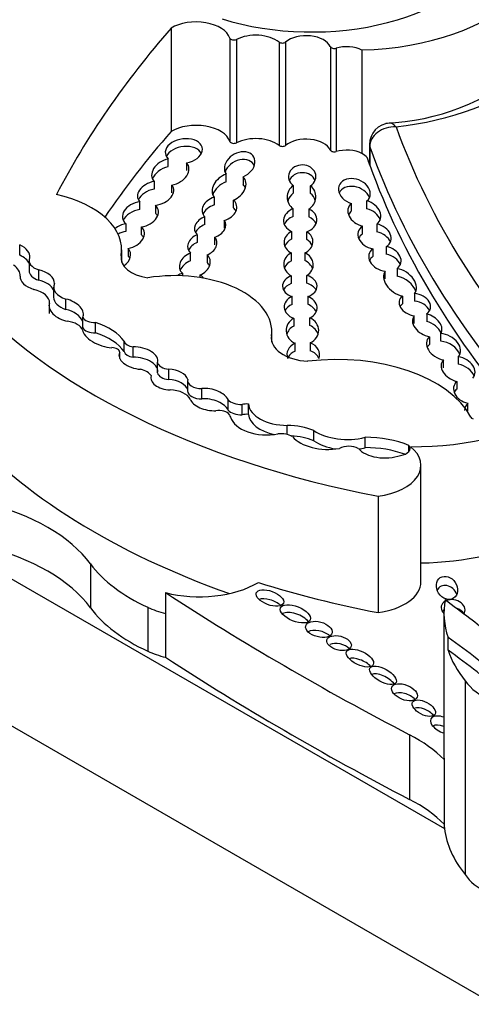
# Model space of a CAD drawing. Units: millimetres. Extents: x 0 to 1478, y 0 to 1758.
# Drawn here: x 1057 to 1063, y 448 to 459 of the extents above; entities that cross this region are included whole.
import ezdxf
from ezdxf import colors
from ezdxf.entities.mleader import LeaderData, LeaderLine
from ezdxf.math import Vec2, Vec3

# ---------------------------------------------------------------- set-up
doc = ezdxf.new("R2010")
doc.units = ezdxf.units.MM
doc.layers.add('DV6_Défaut', color=7, linetype='Continuous')
doc.layers.add('Défaut', color=7, linetype='Continuous')

# ---------------------------------------------------------------- blocks, each defined once
blk = doc.blocks.new('_DOT')
at = {"color": 0}
blk.add_line((0, 0), (-1, 0), dxfattribs=at)
at = {"color": 0, "const_width": 0.333}
blk.add_lwpolyline([(-0.1665, 0, 1), (0.1665, 0, 1)], format="xyb", close=True, dxfattribs=at)
blk = doc.blocks.new('SE5')
at = {"layer": 'DV6_Défaut', "color": 7, "linetype": 'Continuous'}
for p, q in [((1059.128, 459.022), (1059.128, 457.823)), ((1059.809, 458.907), (1059.809, 457.708)), ((1059.886, 458.892), (1059.886, 457.693)), ((1060.379, 458.861), (1060.379, 457.662)), ((1060.455, 458.862), (1060.455, 457.663)), ((1060.973, 458.808), (1060.973, 457.609)), ((1061.039, 458.791), (1061.039, 457.591)), ((1061.338, 458.769), (1061.338, 457.569)), ((1061.426, 457.671), (1061.426, 457.448)), ((1061.43, 457.645), (1061.43, 457.435)), ((1059.095, 457.416), (1059.095, 457.506)), ((1059.308, 457.461), (1059.308, 457.371)), ((1059.767, 457.239), (1059.767, 457.329)), ((1058.932, 457.246), (1058.932, 457.156)), ((1059.136, 457.111), (1059.136, 457.201)), ((1059.965, 457.298), (1059.965, 457.208)), ((1060.544, 457.198), (1060.544, 457.108)), ((1060.745, 457.105), (1060.745, 457.195)), ((1058.767, 456.919), (1058.767, 457.009)), ((1058.947, 456.968), (1058.947, 456.878)), ((1059.626, 457.061), (1059.626, 456.971)), ((1059.852, 456.939), (1059.852, 457.028)), ((1061.216, 456.991), (1061.216, 456.901)), ((1061.397, 456.928), (1061.397, 457.018)), ((1060.544, 456.837), (1060.544, 456.927)), ((1060.724, 456.924), (1060.724, 456.834)), ((1058.603, 456.755), (1058.603, 456.665)), ((1059.52, 456.744), (1059.52, 456.834)), ((1059.745, 456.793), (1059.745, 456.703)), ((1061.51, 456.751), (1061.51, 456.661)), ((1058.784, 456.627), (1058.784, 456.717)), ((1059.43, 456.627), (1059.43, 456.537)), ((1060.525, 456.665), (1060.525, 456.575)), ((1060.701, 456.571), (1060.701, 456.661)), ((1061.347, 456.637), (1061.347, 456.726)), ((1057.375, 456.389), (1057.375, 456.509)), ((1059.636, 456.509), (1059.636, 456.599)), ((1058.557, 456.31), (1058.557, 456.453)), ((1058.631, 456.468), (1058.631, 456.378)), ((1059.353, 456.324), (1059.353, 456.414)), ((1059.546, 456.394), (1059.546, 456.304)), ((1060.523, 456.325), (1060.523, 456.415)), ((1060.677, 456.416), (1060.677, 456.326)), ((1061.466, 456.464), (1061.466, 456.374)), ((1061.623, 456.399), (1061.623, 456.489)), ((1050.936, 456.298), (1062.295, 449.74)), ((1057.483, 456.329), (1057.483, 456.21)), ((1058.55, 456.383), (1058.55, 456.333)), ((1057.596, 456.099), (1057.596, 456.219)), ((1059.259, 456.179), (1059.259, 456.15)), ((1061.609, 456.114), (1061.609, 456.204)), ((1061.748, 456.236), (1061.748, 456.146)), ((1059.467, 456.129), (1059.467, 456.16)), ((1060.52, 456.15), (1060.52, 456.06)), ((1060.702, 456.065), (1060.702, 456.155)), ((1057.768, 456.02), (1057.768, 455.901)), ((1061.95, 455.856), (1061.95, 455.946)), ((1057.721, 455.767), (1057.721, 455.837)), ((1057.721, 455.713), (1057.721, 455.833)), ((1057.911, 455.761), (1057.911, 455.881)), ((1060.53, 455.819), (1060.53, 455.909)), ((1060.712, 455.909), (1060.712, 455.819)), ((1061.808, 455.916), (1061.808, 455.826)), ((1062.089, 455.71), (1062.089, 455.62)), ((1058.105, 455.548), (1058.105, 455.668)), ((1058.253, 455.49), (1058.253, 455.61)), ((1060.549, 455.657), (1060.549, 455.567)), ((1060.737, 455.573), (1060.737, 455.663)), ((1061.945, 455.596), (1061.945, 455.686)), ((1060.295, 455.384), (1060.295, 455.502)), ((1062.252, 455.391), (1062.252, 455.481)), ((1058.584, 455.271), (1058.584, 455.391)), ((1060.292, 455.452), (1060.292, 455.399)), ((1060.567, 455.278), (1060.567, 455.368)), ((1060.74, 455.372), (1060.74, 455.282)), ((1062.12, 455.444), (1062.12, 455.354)), ((1058.533, 455.192), (1058.533, 455.265)), ((1058.533, 455.192), (1058.533, 455.261)), ((1058.689, 455.207), (1058.689, 455.327)), ((1058.972, 455.025), (1058.972, 455.145)), ((1062.283, 455.085), (1062.283, 455.175)), ((1062.455, 455.214), (1062.455, 455.124)), ((1059.102, 454.948), (1059.102, 455.068)), ((1059.32, 454.934), (1059.32, 454.815)), ((1062.438, 454.926), (1062.438, 454.836)), ((1059.485, 454.723), (1059.485, 454.843)), ((1059.788, 454.594), (1059.788, 454.714)), ((1071.335, 442.814), (1050.9, 454.612)), ((1059.95, 454.54), (1059.95, 454.66)), ((1060.024, 454.544), (1060.024, 454.663)), ((1062.565, 454.583), (1062.565, 454.672)), ((1060.474, 454.31), (1060.474, 454.415)), ((1060.782, 454.236), (1060.782, 454.356)), ((1061.376, 454.157), (1061.376, 454.277)), ((1061.883, 454.114), (1061.883, 454.182)), ((1062.023, 452.603), (1062.023, 453.952)), ((1061.526, 453.594), (1061.526, 452.245)), ((1058.196, 452.809), (1058.196, 452.301)), ((1059.063, 452.476), (1059.063, 452.235)), ((1058.859, 452.306), (1058.859, 451.798)), ((1059.063, 452.235), (1059.063, 451.726)), ((1062.288, 452.244), (1062.288, 450.595)), ((1062.336, 451.808), (1062.336, 451.957)), ((1062.535, 451.454), (1062.535, 449.206)), ((1061.89, 450.828), (1061.89, 450.078)), ((1062.29, 450.541), (1062.29, 449.792))]:
    blk.add_line(p, q, dxfattribs=at)
for centre, radius, start, end in [((1061.499, 460.619), 2.702, 272.5066, 310.1223), ((1061.675, 457.674), 0.248, 93.4181, 180.6821)]:
    blk.add_arc(centre, radius, start, end, dxfattribs=at)
for centre, major_axis, ratio, start_param, end_param in [((1060.754, 460.223), (-2.157, 0), 0.57735, 1.070264, 2.914785), ((1061.231, 460.077), (2.268, 0), 0.57735, 4.759361, 5.752148), ((1077.444, 453.702), (-20.503, 0), 0.57735, -0.466157, -0.29064), ((1059.418, 458.865), (0.397, 0), 0.57735, 0.182011, 2.389155), ((1059.855, 458.912), (0.0466, 0), 0.57735, 3.323604, 5.442623), ((1060.109, 458.748), (0.333, 0), 0.57735, 0.627317, 2.30103), ((1060.693, 458.768), (0.288, 0), 0.57735, 0.240512, 2.543604), ((1060.417, 458.877), (0.0466, 0), 0.57735, 3.768909, 5.685197), ((1061.018, 458.814), (0.0466, 0), 0.57735, 3.382105, 5.186712), ((1061.161, 458.654), (0.266, 0), 0.57735, 0.844205, 2.045119), ((1061.231, 459.327), (2.562, 0), 0.57735, 4.909517, 5.669312), ((1059.418, 457.666), (0.397, 0), 0.57735, 0.182011, 2.389155), ((1081.817, 460.305), (-20.519, 0), 0.57735, 0.206436, 0.484747), ((1077.444, 452.503), (-20.503, 0), 0.57735, -0.466157, -0.374368), ((1059.276, 457.598), (0.214, 0.032), 0.649861, -1.515989, 3.61413), ((1059.276, 457.508), (0.214, 0.032), 0.649861, 0.226007, 2.720059), ((1059.855, 457.713), (0.0466, 0), 0.57735, 3.323604, 5.442623), ((1060.109, 457.549), (0.333, 0), 0.57735, 0.627317, 2.30103), ((1060.417, 457.678), (0.0466, 0), 0.57735, 3.768909, 5.685197), ((1060.693, 457.569), (0.288, 0), 0.57735, 0.240512, 2.543604), ((1061.646, 457.671), (0.22, 0), 0.57735, 3.140478, 3.344375), ((1059.923, 457.435), (0.163, 0.095), 0.745639, 4.539642, 9.516501), ((1061.018, 457.615), (0.0466, 0), 0.57735, 3.382105, 5.186712), ((1061.161, 457.454), (-0.266, 0), 0.57735, 3.985798, 5.186712), ((1061.161, 457.454), (0.266, 0), 0.57735, 0.45989, 0.844205), ((1081.817, 460.065), (-20.813, 0), 0.57735, 0.202783, 0.484747), ((1059.119, 457.354), (0.211, 0.069), 0.687862, 1.463349, 3.440752), ((1059.119, 457.354), (-0.211, -0.069), 0.687862, 1.429071, 3.426843), ((1059.923, 457.345), (0.163, 0.095), 0.745639, 6.178544, 8.709966), ((1060.647, 457.301), (0.159, 0.004), 0.847579, -0.934614, 3.982304), ((1081.817, 459.855), (-20.813, 0), 0.57735, 0.202783, 0.465718), ((1059.119, 457.264), (0.211, 0.069), 0.687862, 1.463349, 2.630192), ((1059.8, 457.175), (0.183, 0.098), 0.743509, 1.359056, 3.258276), ((1060.647, 457.211), (0.159, 0.004), 0.847579, 0.317539, 2.780084), ((1058.949, 457.108), (0.207, 0.057), 0.642313, 1.476879, 3.495832), ((1058.949, 457.108), (-0.207, -0.057), 0.642313, 1.388316, 3.4329), ((1059.8, 457.085), (0.183, 0.098), 0.743509, 1.359056, 2.482706), ((1059.8, 457.175), (-0.183, -0.098), 0.743509, 1.458969, 3.341784), ((1059.8, 457.085), (-0.183, -0.098), 0.743509, 3.041557, 3.341784), ((1060.639, 457.065), (0.135, 0.099), 0.979025, 1.561846, 3.47872), ((1060.639, 457.065), (-0.135, -0.099), 0.979025, 1.482088, 3.407142), ((1061.251, 457.129), (-0.178, 0.065), 0.752444, 2.751401, 7.929058), ((1061.251, 457.039), (-0.178, 0.065), 0.752444, 3.722111, 6.237051), ((1057.364, 456.453), (-1.192, 0), 0.57735, 3.038605, 4.337712), ((1058.949, 457.019), (0.207, 0.057), 0.642313, 1.476879, 2.641617), ((1060.639, 456.975), (0.135, 0.099), 0.979025, 1.561846, 2.243474), ((1060.639, 456.975), (-0.135, -0.099), 0.979025, 2.793849, 3.407142), ((1058.773, 456.863), (0.206, 0.052), 0.682497, 1.430445, 3.593515), ((1058.773, 456.863), (-0.206, -0.052), 0.682497, 1.452576, 3.564033), ((1059.689, 456.928), (0.199, 0.038), 0.717342, 1.752036, 3.572445), ((1059.689, 456.838), (0.199, 0.038), 0.717342, 1.752036, 2.692009), ((1059.689, 456.928), (-0.199, -0.038), 0.717342, 1.714996, 3.626974), ((1061.367, 456.874), (0.185, -0.07), 0.743977, 2.749004, 4.881359), ((1061.367, 456.874), (-0.185, 0.07), 0.743977, 2.687024, 4.828922), ((1058.773, 456.773), (0.206, 0.052), 0.682497, 1.430445, 2.661587), ((1058.773, 456.773), (-0.206, -0.052), 0.682497, 3.281765, 3.564033), ((1059.689, 456.838), (-0.199, -0.038), 0.717342, 3.316234, 3.626974), ((1060.624, 456.795), (0.193, 0.012), 0.766854, 1.951301, 4.121161), ((1060.624, 456.795), (-0.193, -0.012), 0.766854, 1.930312, 4.118111), ((1061.367, 456.784), (0.185, -0.07), 0.743977, 2.749004, 3.113669), ((1061.367, 456.784), (-0.185, 0.07), 0.743977, 3.71785, 4.828922), ((1058.617, 456.611), (0.199, 0.055), 0.690589, 1.447448, 2.131314), ((1059.581, 456.718), (0.179, 0.042), 0.702293, 1.748933, 3.568393), ((1059.581, 456.628), (0.179, 0.042), 0.702293, 1.748933, 2.626691), ((1059.581, 456.718), (-0.179, -0.042), 0.702293, 1.716622, 3.419021), ((1060.624, 456.705), (0.193, 0.012), 0.766854, 1.951301, 2.783968), ((1060.624, 456.705), (-0.193, -0.012), 0.766854, 3.400757, 4.118111), ((1061.485, 456.608), (-0.19, 0.049), 0.736902, 2.553757, 4.768844), ((1058.617, 456.521), (0.199, 0.055), 0.690589, 1.447448, 1.905748), ((1058.617, 456.611), (-0.199, -0.055), 0.690589, 1.454474, 3.553584), ((1058.617, 456.521), (-0.199, -0.055), 0.690589, 3.266743, 3.553584), ((1059.49, 456.511), (0.166, 0.052), 0.743894, 1.699529, 3.549324), ((1060.604, 456.542), (0.167, 0.017), 0.847718, 1.980381, 4.125086), ((1060.604, 456.542), (-0.167, -0.017), 0.847718, 1.939886, 4.011237), ((1061.485, 456.608), (0.19, -0.049), 0.736902, 2.551242, 4.801006), ((1061.485, 456.518), (0.19, -0.049), 0.736902, 2.551242, 3.017319), ((1061.485, 456.518), (-0.19, 0.049), 0.736902, 3.639738, 4.768844), ((1057.291, 456.405), (0.199, -0.047), 0.615965, 0.019755, 1.28064), ((1059.49, 456.421), (0.166, 0.052), 0.743894, 1.699529, 2.563859), ((1059.49, 456.511), (-0.166, -0.052), 0.743894, 1.677427, 3.455238), ((1060.604, 456.452), (0.167, 0.017), 0.847718, 1.980381, 2.736004), ((1060.604, 456.452), (-0.167, -0.017), 0.847718, 3.37921, 4.011237), ((1058.481, 456.369), (-0.173, -0.063), 0.736721, 1.888876, 3.451627), ((1059.404, 456.285), (0.172, 0.066), 0.753772, 1.580061, 3.485103), ((1059.404, 456.285), (-0.172, -0.066), 0.753772, 1.644458, 3.518513), ((1060.604, 456.281), (0.171, -0.011), 0.878365, 2.115495, 4.257913), ((1060.604, 456.281), (-0.171, 0.011), 0.878365, 2.230431, 4.327057), ((1061.605, 456.349), (0.183, -0.057), 0.736616, 2.634086, 4.959756), ((1061.605, 456.349), (-0.183, 0.057), 0.736616, 2.665156, 4.840937), ((1061.605, 456.259), (-0.183, 0.057), 0.736616, 3.685201, 4.840937), ((1057.291, 456.285), (0.199, -0.047), 0.615965, 0.433175, 1.28064), ((1057.701, 456.329), (0.218, 0), 0.57735, 2.890426, 4.209587), ((1058.962, 456.358), (0.414, 0), 0.57735, 3.038605, 4.460163), ((1058.481, 456.279), (-0.173, -0.063), 0.736721, 3.206181, 3.451627), ((1059.404, 456.195), (0.172, 0.066), 0.753772, 1.580061, 2.541154), ((1059.404, 456.195), (-0.172, -0.066), 0.753772, 3.179907, 3.518513), ((1060.604, 456.191), (0.171, -0.011), 0.878365, 2.115495, 2.89509), ((1060.604, 456.191), (-0.171, 0.011), 0.878365, 3.499925, 4.327057), ((1061.605, 456.259), (0.183, -0.057), 0.736616, 2.634086, 3.049301), ((1057.032, 456.148), (-0.35, 0), 0.57735, 3.133685, 3.823839), ((1057.701, 456.21), (0.218, 0), 0.57735, 3.141631, 4.209587), ((1057.579, 456.103), (0.196, -0.051), 0.579349, 0.086833, 1.634433), ((1059.169, 455.502), (-1.126, 0), 0.57735, 3.064766, 4.991983), ((1059.329, 456.05), (0.191, 0.031), 0.742381, 1.823423, 2.143697), ((1061.78, 456.076), (0.176, -0.121), 0.639195, 3.072521, 5.274219), ((1061.78, 456.076), (-0.176, 0.121), 0.639195, 3.062944, 5.290989), ((1057.579, 456.103), (-0.196, 0.051), 0.579349, 0.059686, 1.507935), ((1057.579, 455.983), (0.196, -0.051), 0.579349, 0.464729, 1.634433), ((1058.044, 456.02), (0.276, 0), 0.57735, 2.879761, 4.208927), ((1059.329, 456.05), (-0.191, -0.031), 0.742381, 3.452764, 3.790609), ((1060.619, 456.031), (0.2, -0.002), 0.680874, 2.092816, 4.25966), ((1060.619, 455.941), (0.2, -0.002), 0.680874, 2.092816, 2.811918), ((1060.619, 456.031), (-0.2, 0.002), 0.680874, 2.058451, 4.294346), ((1060.619, 455.941), (-0.2, 0.002), 0.680874, 3.483359, 4.294346), ((1061.78, 455.986), (-0.176, 0.121), 0.639195, 3.855302, 5.290989), ((1064.183, 458.189), (-8.392, 0), 0.57735, 0.469068, 1.248577), ((1057.433, 455.837), (-0.288, 0), 0.57735, 3.117507, 4.340441), ((1061.952, 455.816), (-0.18, 0.048), 0.687792, 2.601527, 4.908696), ((1057.914, 455.753), (0.195, -0.076), 0.580222, 3.102241, 5.011688), ((1058.044, 455.901), (0.276, 0), 0.57735, 3.141593, 4.208927), ((1057.914, 455.753), (-0.195, 0.076), 0.580222, 3.060821, 4.950738), ((1060.629, 455.784), (0.19, -0.014), 0.748612, 2.174021, 4.334785), ((1060.629, 455.784), (-0.19, 0.014), 0.748612, 2.231989, 4.316444), ((1061.952, 455.816), (0.18, -0.048), 0.687792, 2.658319, 4.859175), ((1061.952, 455.726), (0.18, -0.048), 0.687792, 2.658319, 2.972576), ((1061.952, 455.726), (-0.18, 0.048), 0.687792, 3.676701, 4.908696), ((1057.914, 455.633), (-0.195, 0.076), 0.580222, 3.666868, 4.950738), ((1060.629, 455.694), (0.19, -0.014), 0.748612, 2.174021, 2.876323), ((1060.629, 455.694), (-0.19, 0.014), 0.748612, 3.51879, 4.316444), ((1062.095, 455.579), (-0.161, 0.091), 0.647195, 3.07293, 5.099711), ((1057.88, 455.493), (0.23, 0), 0.57735, 0.227195, 1.352395), ((1058.238, 455.689), (0.138, 0), 0.57735, 3.410784, 4.825348), ((1057.882, 455.231), (0.754, 0), 0.57735, 0.376141, 1.055848), ((1060.649, 455.517), (0.189, 0), 0.876553, 2.126903, 4.264113), ((1060.649, 455.517), (-0.189, 0), 0.876553, 2.073868, 4.227374), ((1062.095, 455.579), (0.161, -0.091), 0.647195, 2.983878, 5.213368), ((1062.095, 455.489), (-0.161, 0.091), 0.647195, 3.848981, 5.099711), ((1058.343, 455.459), (-0.236, 0.09), 0.470737, 0.222898, 2.167174), ((1058.238, 455.569), (0.138, 0), 0.57735, 3.410784, 4.825348), ((1057.882, 455.111), (0.754, 0), 0.57735, 0.376141, 1.055848), ((1060.649, 455.427), (0.189, 0), 0.876553, 2.126903, 2.865917), ((1060.649, 455.427), (-0.189, 0), 0.876553, 3.416208, 4.227374), ((1062.284, 455.325), (-0.189, 0.084), 0.697949, 2.917045, 5.17864), ((1058.716, 455.403), (-0.134, 0), 0.57735, 0.158472, 1.369288), ((1060.752, 455.426), (0.463, 0), 0.57735, 3.041589, 4.622419), ((1060.659, 455.238), (0.189, 0), 0.782131, 2.07629, 3.449934), ((1060.659, 455.238), (-0.189, 0), 0.782131, 2.832891, 4.269259), ((1062.284, 455.325), (0.189, -0.084), 0.697949, 2.847724, 5.007463), ((1062.284, 455.236), (-0.189, 0.084), 0.697949, 3.745536, 5.17864), ((1058.443, 455.265), (-0.0901, 0), 0.57735, 3.072006, 4.734741), ((1058.75, 455.196), (0.224, -0.046), 0.549788, 2.980283, 4.934839), ((1058.716, 455.283), (-0.134, 0), 0.57735, 0.158472, 1.369288), ((1058.75, 455.196), (-0.224, 0.046), 0.549788, 3.097778, 5.094987), ((1060.659, 455.148), (0.189, 0), 0.782131, 2.07629, 2.731424), ((1061.047, 454.245), (-1.619, 0), 0.57735, 3.428083, 4.922056), ((1060.659, 455.148), (-0.189, 0), 0.782131, 3.449934, 4.269259), ((1062.284, 455.236), (0.189, -0.084), 0.697949, 2.847724, 3.139525), ((1058.75, 455.076), (-0.224, 0.046), 0.549788, 3.097778, 5.094987), ((1059.115, 455.151), (-0.143, 0), 0.57735, 0.068229, 1.481038), ((1062.453, 455.069), (0.19, -0.074), 0.690453, 2.871627, 4.897567), ((1062.453, 455.069), (-0.19, 0.074), 0.690453, 2.892327, 4.962716), ((1058.688, 454.946), (0.225, 0), 0.57735, 0.337559, 1.174169), ((1059.115, 455.031), (-0.143, 0), 0.57735, 0.068229, 1.481038), ((1059.109, 454.947), (0.214, -0.024), 0.556549, 0.209836, 1.669489), ((1062.453, 454.979), (-0.19, 0.074), 0.690453, 3.716685, 4.962716), ((1059.109, 454.947), (0.214, -0.024), 0.556549, 2.988011, 4.807075), ((1059.109, 454.827), (0.214, -0.024), 0.556549, 0.209836, 1.669489), ((1059.479, 454.934), (0.159, 0), 0.57735, 2.991402, 4.746247), ((1062.594, 454.819), (0.19, -0.053), 0.75642, 2.717618, 4.76805), ((1059.109, 454.683), (0.248, 0), 0.57735, 0.248043, 1.539702), ((1059.479, 454.815), (0.159, 0), 0.57735, 3.141593, 4.746247), ((1059.569, 454.715), (0.225, -0.047), 0.536212, 0.364256, 2.06508), ((1062.594, 454.729), (0.19, -0.053), 0.75642, 2.717618, 3.047664), ((1059.569, 454.715), (-0.225, 0.047), 0.536212, 0.344391, 2.024541), ((1059.569, 454.595), (0.225, -0.047), 0.536212, 0.364256, 2.06508), ((1059.941, 454.758), (0.171, 0), 0.57735, 3.607862, 4.767708), ((1059.679, 454.51), (-0.136, 0), 0.57735, 3.519192, 4.964488), ((1059.941, 454.638), (0.171, 0), 0.57735, 3.607862, 4.767708), ((1060.004, 454.549), (0.199, 0), 0.57735, 1.469191, 1.844613), ((1060.475, 454.676), (-0.451, 0), 0.57735, 0.04709, 1.569847), ((1061.932, 455.532), (2.362, 0), 0.57735, 4.699413, 5.544979), ((1062.72, 454.53), (0.174, -0.122), 0.702797, 2.957605, 3.57157), ((1060.004, 454.549), (-0.199, 0), 0.57735, 0.092006, 0.354488), ((1060.241, 454.554), (-0.431, 0), 0.57735, 0.180508, 1.865206), ((1060.004, 454.429), (0.199, 0), 0.57735, 1.469191, 1.844613), ((1060.475, 454.556), (-0.451, 0), 0.57735, 0.04709, 1.231465), ((1062.645, 454.517), (-0.0466, 0), 0.57735, 0.28649, 1.142228), ((1064.183, 456.599), (-8.392, 0), 0.57735, 0.469068, 1.021906), ((1060.474, 454.118), (0.514, 0), 0.57735, 0.928875, 1.569847), ((1061.17, 454.546), (0.509, 0), 0.57735, 3.845264, 5.12793), ((1060.403, 454.213), (-0.182, 0), 0.57735, 3.919652, 4.918363), ((1060.474, 453.998), (0.514, 0), 0.57735, 0.928875, 1.482364), ((1060.944, 454.4), (-0.455, 0), 0.57735, 0.445135, 1.871889), ((1061.17, 454.426), (0.509, 0), 0.57735, 3.845264, 4.445471), ((1061.382, 453.789), (0.846, 0), 0.57735, 0.937107, 1.578089), ((1061.188, 454.079), (-0.163, 0), 0.57735, 3.979562, 5.445588), ((1061.604, 454.234), (-0.34, 0), 0.57735, 0.448526, 2.134935), ((1061.17, 454.426), (0.509, 0), 0.57735, -1.306885, -1.155255), ((1061.382, 453.669), (0.846, 0), 0.57735, 1.00516, 1.578089), ((1061.387, 453.952), (-0.636, 0), 0.57735, 1.790359, 3.770988), ((1061.754, 454.148), (-0.142, 0), 0.57735, 1.795326, 3.569683), ((1056.068, 452.29), (2.309, 0), 0.57735, 0.399939, 1.170012), ((1061.932, 454.183), (-2.362, 0), 0.57735, 1.60946, 2.249076), ((1056.068, 451.782), (2.309, 0), 0.57735, 0.399939, 1.170012), ((1060.229, 453.306), (-2.208, 0), 0.57735, 0.399939, 0.901215), ((1059.455, 452.982), (-0.96, 0), 0.57735, 1.150263, 2.367685), ((1064.183, 456.84), (-8.392, 0), 0.57735, 1.068207, 1.248577), ((1061.387, 452.603), (-0.636, 0), 0.57735, 1.790359, 3.141593), ((1062.324, 452.426), (0.077, -0.119), 0.810883, 1.303833, 3.629454), ((1086.546, 466.555), (-36.742, 0), 0.57735, 0.725735, 0.835137), ((1060.273, 452.309), (0.158, -0.059), 0.474751, 0.849473, 2.640602), ((1062.395, 452.289), (0.136, -0.031), 0.743992, 0, 3.989299), ((1060.229, 452.797), (-2.208, 0), 0.57735, 0.399939, 0.901215), ((1059.455, 452.74), (-0.96, 0), 0.57735, 0.901215, 1.150263), ((1064.901, 452.244), (2.612, 0), 0.57735, 3.042709, 3.332905), ((1017.316, 432.234), (56.946, 0), 0.57735, 0.65179, 0.660058), ((1062.395, 452.199), (0.136, -0.031), 0.743992, 0.576267, 1.479237), ((1060.568, 452.14), (-0.172, 0.069), 0.470346, 3.837989, 5.90004), ((1062.395, 452.199), (0.136, -0.031), 0.743992, 2.620798, 2.86423), ((1062.395, 452.289), (0.136, -0.031), 0.743992, 5.990837, 6.283185), ((1059.933, 451.008), (3.34, 0), 0.57735, 0.421228, 0.65179), ((1060.841, 451.945), (0.153, -0.041), 0.549109, 0.777759, 2.657024), ((1053.757, 447.919), (11.069, 0), 0.57735, 0.584459, 0.684028), ((1061.074, 451.801), (-0.141, 0.037), 0.559275, 3.856143, 5.695986), ((1059.455, 452.232), (-0.96, 0), 0.57735, 0.901215, 1.150263), ((1086.546, 465.805), (-36.742, 0), 0.57735, 0.725735, 0.835137), ((1061.316, 451.612), (0.154, -0.075), 0.466437, 0.872054, 2.717715), ((1064.901, 452.094), (-2.612, 0), 0.57735, 0.191312, 0.438225), ((1053.757, 447.769), (11.069, 0), 0.57735, 0.584459, 0.684028), ((1061.583, 451.427), (-0.151, 0.084), 0.444286, 3.938536, 5.952844), ((1063.409, 451.653), (-0.939, 0), 0.57735, 0.374606, 0.929809), ((1061.832, 451.216), (0.146, -0.059), 0.546929, 0.835756, 2.739314), ((1062.056, 451.046), (-0.131, 0.069), 0.507232, 3.984109, 5.870968), ((1062.278, 450.943), (0.14, -0.069), 0.54093, 1.760305, 5.044813), ((1062.278, 450.838), (0.14, -0.069), 0.54093, 1.760305, 2.788984), ((1060.513, 449.949), (2.052, 0), 0.57735, 0.523275, 0.835137), ((1064.901, 450.595), (2.612, 0), 0.57735, 3.141593, 3.177423), ((1060.513, 449.2), (2.052, 0), 0.57735, 0.523275, 0.835137), ((1064.901, 449.846), (-2.612, 0), 0.57735, 0.070042, 0.438225), ((1063.409, 449.404), (-0.939, 0), 0.57735, 0.374606, 1.315142)]:
    blk.add_ellipse(centre, major_axis=major_axis, ratio=ratio, start_param=start_param, end_param=end_param, dxfattribs=at)
for centre, major_axis, ratio in [((1062.324, 452.531), (0.077, -0.119), 0.810883), ((1060.273, 452.414), (0.158, -0.059), 0.474751), ((1060.568, 452.23), (-0.172, 0.069), 0.470346), ((1060.841, 452.05), (0.153, -0.041), 0.549109), ((1061.074, 451.891), (-0.141, 0.037), 0.559275), ((1061.316, 451.717), (0.154, -0.075), 0.466437), ((1061.583, 451.517), (-0.151, 0.084), 0.444286), ((1061.832, 451.321), (0.146, -0.059), 0.546929), ((1062.056, 451.136), (-0.131, 0.069), 0.507232)]:
    blk.add_ellipse(centre, major_axis=major_axis, ratio=ratio, dxfattribs=at)
blk.add_open_spline([(1061.733, 457.877), (1061.655, 457.879), (1061.577, 457.856), (1061.464, 457.771), (1061.43, 457.709), (1061.43, 457.645)], degree=3, knots=[0, 0, 0, 0, 0.5, 0.5, 1, 1, 1, 1], dxfattribs=at)
for points, degree in [([(1061.733, 457.877), (1061.706, 457.909), (1061.68, 457.926), (1061.659, 457.924)], 3), ([(1061.43, 457.435), (1061.415, 457.479), (1061.4, 457.523)], 2), ([(1062.29, 449.792), (1062.291, 449.766), (1062.295, 449.74)], 2)]:
    blk.add_open_spline(points, degree=degree, dxfattribs=at)

msp = doc.modelspace()

# ---------------------------------------------------------------- block references
at = {"layer": 'Défaut'}
msp.add_blockref('SE5', (0, 0), dxfattribs=at)

# ---------------------------------------------------------------- leaders
at = {"layer": 'Défaut', "color": 7, "linetype": 'Continuous'}
ml = msp.add_multileader_mtext('Standard', dxfattribs=at)
ml.set_content('{\\pxsm0.9;\\fSolid Edge ISO|b1||i0||c0|p34;\\W1.;02/09/2025\\P}', color=256)
ml.set_leader_properties()
ml.set_arrow_properties(name='DOT')
ml.build(insert=Vec2(0, 0))
ml.multileader.update_dxf_attribs({"leader_type": 0, "dogleg_length": 0, "arrow_head_size": 12})
ctx = ml.context
ctx.base_point, ctx.char_height, ctx.arrow_head_size = Vec3(1390.407, 1750.828), 12, 12
notes = []
notes.append((ctx, [(0, (0, 0, 0), (0, 0), (1, 0), 1, [])]))
ctx.mtext.insert = Vec3(1392.407, 1756.828)
for ctx, leaders in notes:
    for number, flags, end, landing, length, lines in leaders:
        leader = LeaderData()
        leader.index, (leader.has_last_leader_line, leader.has_dogleg_vector, leader.attachment_direction) = number, flags
        leader.last_leader_point, leader.dogleg_vector, leader.dogleg_length = Vec3(end), Vec3(landing), length
        for number, points, colour, breaks in lines:
            line = LeaderLine()
            line.index, line.vertices, line.color, line.breaks = number, Vec3.list(points), colors.encode_raw_color(colour), breaks
            leader.lines.append(line)
        ctx.leaders.append(leader)

doc.saveas('drawing.dxf')
